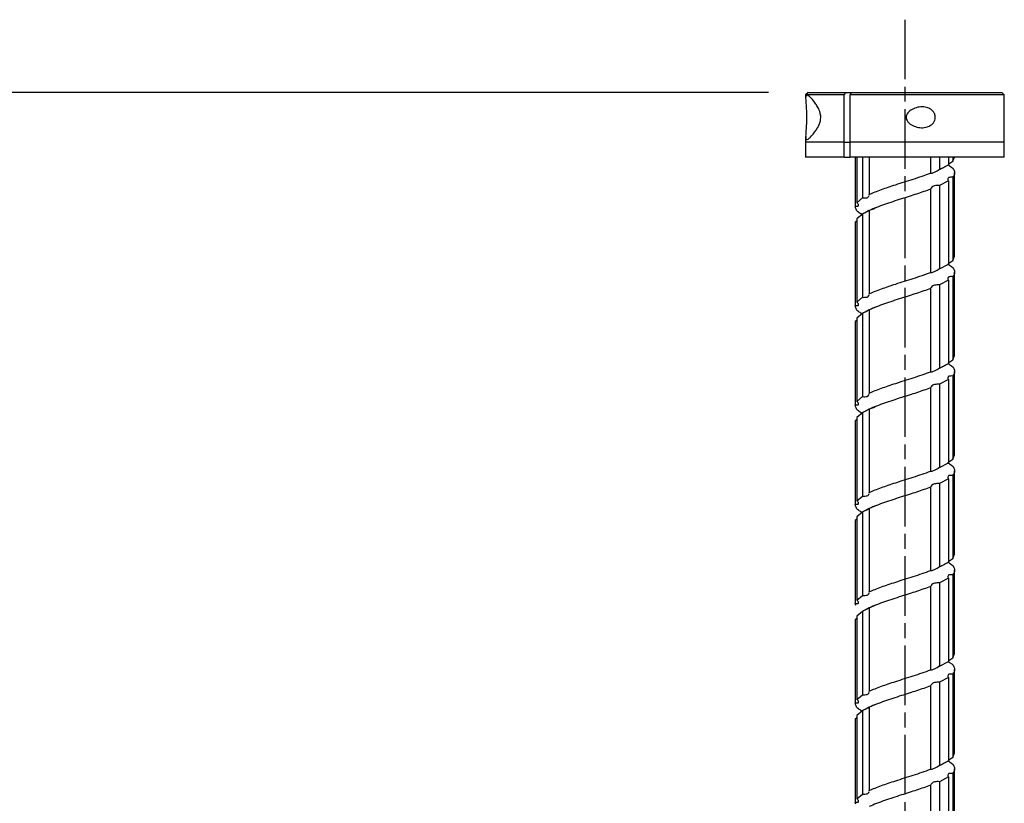
# Model space of a CAD drawing. Units: millimetres. Extents: x 51667 to 56069, y -9173 to -6063.
# Drawn here: x 52350 to 52548, y -7958 to -7800 of the extents above; entities that cross this region are included whole.
import ezdxf

# ---------------------------------------------------------------- set-up
doc = ezdxf.new("R2010")
doc.units = ezdxf.units.MM
doc.linetypes.add('AM_ISO08W050', pattern=[18, 12, -1.5, 3, -1.5])
doc.layers.get('0').update_dxf_attribs({"linetype": 'CONTINUOUS'})
doc.layers.get('Defpoints').update_dxf_attribs({"linetype": 'CONTINUOUS'})
doc.layers.add('AM_7', color=4, linetype='AM_ISO08W050', lineweight=25)
doc.styles.add('HHI_Dims', font='simplex.shx', dxfattribs={"width": 0.8, "bigfont": 'whgtxt.shx'})
doc.dimstyles.new('NYH_Standard', dxfattribs={"dimtxt": 2.5, "dimasz": 2.5, "dimexe": 1, "dimexo": 1, "dimgap": 1, "dimtad": 1, "dimdsep": 46, "dimtxsty": 'HHI_Dims', "dimcen": 0, "dimclrd": 3, "dimclre": 3, "dimclrt": 2, "dimadec": 3, "dimazin": 2, "dimtp": 0.1, "dimtm": 0.1, "dimtfac": 0.65, "dimtmove": 1, "dimatfit": 3, "dimfxl": 1, "dimlwd": -1, "dimlwe": -1, "dimarcsym": 1})

# ---------------------------------------------------------------- blocks, each defined once
blk = doc.blocks.new('*D15')
at = {"color": 3}
for p, q in [((33384.24, -7814.47), (33216.64, -7814.47)), ((33224.64, -8234.47), (33224.64, -7834.47)), ((33394.24, -8254.47), (33216.64, -8254.47))]:
    blk.add_line(p, q, dxfattribs=at)
at = {"color": 3, "lineweight": 13}
for points in [[(33227.97, -7834.47), (33221.31, -7834.47), (33224.64, -7814.47)], [(33221.31, -8234.47), (33227.97, -8234.47), (33224.64, -8254.47)]]:
    blk.add_solid(points, dxfattribs=at)
at = {"layer": 'Defpoints', "color": 0, "lineweight": 13}
for p in [(33224.64, -7814.47), (33392.24, -7814.47), (33402.24, -8254.47)]:
    blk.add_point(p, dxfattribs=at)
at = {"color": 2, "lineweight": 9, "insert": (33201.4, -8034.47), "char_height": 20, "attachment_point": 5, "rotation": 90, "style": 'HHI_Dims'}
blk.add_mtext('440(540)', dxfattribs=at)

msp = doc.modelspace()

# ---------------------------------------------------------------- linework, layer by layer
at = {"color": 7, "linetype": 'Continuous', "lineweight": 25}
for p, q in [((52508.668, -7814.471), (52508.168, -7814.971)), ((52508.399, -7814.971), (52508.168, -7814.971)), ((52508.168, -7814.971), (52508.168, -7815.68)), ((52515.895, -7814.971), (52508.399, -7814.971)), ((52508.668, -7814.471), (52516.187, -7814.471)), ((52516.187, -7814.471), (52515.895, -7814.971)), ((52515.895, -7824.471), (52515.895, -7814.971)), ((52516.187, -7814.471), (52517.405, -7814.471)), ((52517.113, -7814.971), (52517.405, -7814.471)), ((52517.113, -7824.471), (52517.113, -7814.971)), ((52548.168, -7814.971), (52517.113, -7814.971)), ((52517.405, -7814.471), (52547.668, -7814.471)), ((52548.168, -7814.971), (52547.668, -7814.471)), ((52548.168, -7824.471), (52548.168, -7814.971)), ((52508.168, -7823.247), (52508.168, -7824.471)), ((52515.895, -7824.471), (52508.168, -7824.471)), ((52508.168, -7824.471), (52508.168, -7827.471)), ((52515.895, -7827.471), (52515.895, -7824.471)), ((52515.895, -7824.471), (52517.113, -7824.471)), ((52517.113, -7827.471), (52517.113, -7824.471)), ((52548.168, -7824.471), (52517.113, -7824.471)), ((52548.168, -7827.471), (52548.168, -7824.471)), ((52515.895, -7827.471), (52508.168, -7827.471)), ((52515.895, -7827.471), (52517.113, -7827.471)), ((52548.168, -7827.471), (52517.113, -7827.471)), ((52518.168, -7827.471), (52518.168, -7837.442)), ((52518.17, -7827.471), (52518.17, -7837.381)), ((52518.467, -7827.471), (52518.467, -7836.662)), ((52519.605, -7827.471), (52519.605, -7835.715)), ((52520.981, -7827.471), (52520.981, -7834.995)), ((52533.333, -7827.471), (52533.333, -7830.715)), ((52535.121, -7827.471), (52535.121, -7829.995)), ((52535.121, -7829.995), (52536.922, -7829.047)), ((52536.922, -7827.471), (52536.922, -7829.047)), ((52537.783, -7827.471), (52537.783, -7828.328)), ((52537.783, -7828.328), (52538.117, -7827.471)), ((52535.165, -7829.955), (52534.842, -7830.097)), ((52538.168, -7847.441), (52538.168, -7830.674)), ((52536.922, -7832.279), (52535.121, -7833.226)), ((52535.121, -7833.226), (52535.121, -7849.995)), ((52536.922, -7832.279), (52536.922, -7849.047)), ((52537.783, -7831.561), (52537.783, -7848.328)), ((52520.977, -7835.099), (52520.981, -7834.995)), ((52533.333, -7833.947), (52533.333, -7850.715)), ((52518.467, -7836.662), (52519.605, -7835.715)), ((52519.605, -7838.947), (52518.467, -7839.894)), ((52519.605, -7838.947), (52519.605, -7855.715)), ((52520.079, -7838.705), (52520.291, -7838.591)), ((52520.981, -7838.226), (52520.975, -7838.225)), ((52520.981, -7838.226), (52520.981, -7854.995)), ((52518.168, -7840.675), (52518.168, -7857.442)), ((52518.467, -7840.405), (52518.17, -7840.614)), ((52518.17, -7840.614), (52518.17, -7857.381)), ((52518.17, -7840.614), (52518.195, -7840.675)), ((52518.467, -7839.894), (52518.467, -7856.662)), ((52535.121, -7849.995), (52536.922, -7849.047)), ((52537.783, -7848.328), (52538.128, -7847.441)), ((52534.959, -7850.041), (52534.806, -7850.109)), ((52538.168, -7867.441), (52538.168, -7850.674)), ((52536.922, -7852.279), (52535.121, -7853.226)), ((52536.922, -7852.279), (52536.922, -7869.047)), ((52537.783, -7851.561), (52537.783, -7868.328)), ((52520.977, -7855.099), (52520.981, -7854.995)), ((52533.333, -7853.947), (52533.333, -7870.715)), ((52535.121, -7853.226), (52535.121, -7869.995)), ((52518.467, -7856.662), (52519.605, -7855.715)), ((52519.605, -7858.947), (52518.467, -7859.894)), ((52519.605, -7858.947), (52519.605, -7875.715)), ((52520.217, -7858.631), (52520.368, -7858.545)), ((52520.981, -7858.226), (52520.975, -7858.225)), ((52520.981, -7858.226), (52520.981, -7874.995)), ((52521.892, -7857.845), (52522.187, -7857.716)), ((52518.168, -7860.675), (52518.168, -7877.442)), ((52518.467, -7860.405), (52518.17, -7860.614)), ((52518.17, -7860.614), (52518.17, -7877.38)), ((52518.17, -7860.614), (52518.195, -7860.675)), ((52518.467, -7859.894), (52518.467, -7876.662)), ((52535.121, -7869.995), (52536.922, -7869.047)), ((52537.783, -7868.328), (52538.128, -7867.441)), ((52535.146, -7869.965), (52534.846, -7870.096)), ((52538.168, -7887.441), (52538.168, -7870.674)), ((52536.922, -7872.279), (52535.121, -7873.226)), ((52536.922, -7872.279), (52536.922, -7889.047)), ((52537.783, -7871.561), (52537.783, -7888.328)), ((52520.977, -7875.099), (52520.981, -7874.995)), ((52533.333, -7873.947), (52533.333, -7890.715)), ((52535.121, -7873.226), (52535.121, -7889.995)), ((52518.467, -7876.662), (52519.605, -7875.715)), ((52519.605, -7878.947), (52518.467, -7879.894)), ((52519.605, -7878.947), (52519.605, -7895.715)), ((52520.177, -7878.655), (52520.289, -7878.593)), ((52520.981, -7878.226), (52520.975, -7878.225)), ((52520.981, -7878.226), (52520.981, -7894.995)), ((52518.168, -7880.675), (52518.168, -7897.442)), ((52518.467, -7880.405), (52518.17, -7880.614)), ((52518.17, -7880.614), (52518.17, -7897.38)), ((52518.17, -7880.614), (52518.195, -7880.675)), ((52518.467, -7879.894), (52518.467, -7896.662)), ((52537.783, -7888.328), (52538.128, -7887.441)), ((52535.143, -7889.961), (52534.818, -7890.105)), ((52535.121, -7889.995), (52536.922, -7889.047)), ((52536.991, -7889.245), (52536.965, -7888.946)), ((52538.168, -7907.441), (52538.168, -7890.674)), ((52536.922, -7892.279), (52535.121, -7893.226)), ((52536.922, -7892.279), (52536.922, -7909.047)), ((52537.783, -7891.561), (52537.783, -7908.328)), ((52533.333, -7893.947), (52533.333, -7910.715)), ((52535.121, -7893.226), (52535.121, -7909.995)), ((52518.467, -7896.662), (52519.605, -7895.715)), ((52520.977, -7895.099), (52520.981, -7894.995)), ((52520.221, -7898.627), (52520.379, -7898.538)), ((52520.981, -7898.226), (52520.975, -7898.225)), ((52520.981, -7898.226), (52520.981, -7914.995)), ((52521.878, -7897.851), (52522.186, -7897.716)), ((52518.168, -7900.675), (52518.168, -7917.442)), ((52518.467, -7900.405), (52518.17, -7900.614)), ((52518.17, -7900.614), (52518.17, -7917.381)), ((52518.17, -7900.614), (52518.195, -7900.675)), ((52519.605, -7898.947), (52518.467, -7899.894)), ((52518.467, -7899.894), (52518.467, -7916.662)), ((52519.605, -7898.947), (52519.605, -7915.715)), ((52537.783, -7908.328), (52538.128, -7907.441)), ((52535.126, -7909.975), (52534.855, -7910.093)), ((52535.121, -7909.995), (52536.922, -7909.047)), ((52538.168, -7927.441), (52538.168, -7910.674)), ((52536.922, -7912.279), (52535.121, -7913.226)), ((52536.922, -7912.279), (52536.922, -7929.047)), ((52537.783, -7911.561), (52537.783, -7928.328)), ((52533.333, -7913.947), (52533.333, -7930.715)), ((52535.121, -7913.226), (52535.121, -7929.995)), ((52518.467, -7916.662), (52519.605, -7915.715)), ((52520.977, -7915.099), (52520.981, -7914.995)), ((52518.266, -7917.782), (52518.17, -7917.381)), ((52520.981, -7918.226), (52520.975, -7918.225)), ((52520.981, -7918.226), (52520.981, -7934.995)), ((52518.467, -7920.405), (52518.17, -7920.614)), ((52518.17, -7920.614), (52518.17, -7937.38)), ((52518.17, -7920.614), (52518.195, -7920.675)), ((52519.605, -7918.947), (52518.467, -7919.894)), ((52518.467, -7919.894), (52518.467, -7936.662)), ((52519.605, -7918.947), (52519.605, -7935.715)), ((52518.168, -7920.675), (52518.168, -7937.442)), ((52537.783, -7928.328), (52538.128, -7927.441)), ((52535.065, -7929.999), (52534.818, -7930.108)), ((52535.121, -7929.995), (52536.922, -7929.047)), ((52536.988, -7929.237), (52536.968, -7928.931)), ((52536.922, -7932.279), (52535.121, -7933.226)), ((52536.922, -7932.279), (52536.922, -7949.047)), ((52537.783, -7931.561), (52537.783, -7948.328)), ((52538.168, -7947.441), (52538.168, -7930.674)), ((52533.333, -7933.947), (52533.333, -7950.715)), ((52535.121, -7933.226), (52535.121, -7949.995)), ((52518.467, -7936.662), (52519.605, -7935.715)), ((52520.977, -7935.099), (52520.981, -7934.995)), ((52520.981, -7938.226), (52520.975, -7938.225)), ((52520.981, -7938.226), (52520.981, -7954.995)), ((52521.921, -7937.833), (52522.181, -7937.718)), ((52518.467, -7940.405), (52518.17, -7940.614)), ((52519.605, -7938.947), (52518.467, -7939.894)), ((52518.467, -7939.894), (52518.467, -7956.662)), ((52519.605, -7938.947), (52519.605, -7955.715)), ((52520.207, -7938.638), (52520.347, -7938.557)), ((52518.168, -7940.675), (52518.168, -7957.442)), ((52518.17, -7940.614), (52518.17, -7957.38)), ((52518.17, -7940.614), (52518.195, -7940.675)), ((52537.783, -7948.328), (52538.128, -7947.441)), ((52535.11, -7949.983), (52534.862, -7950.091)), ((52535.121, -7949.995), (52536.922, -7949.047)), ((52536.922, -7952.279), (52535.121, -7953.226)), ((52536.922, -7952.279), (52536.922, -7969.047)), ((52537.783, -7951.561), (52537.783, -7968.328)), ((52538.168, -7967.441), (52538.168, -7950.674)), ((52533.333, -7953.947), (52533.333, -7970.715)), ((52535.121, -7953.226), (52535.121, -7969.995)), ((52518.467, -7956.662), (52519.605, -7955.715)), ((52520.977, -7955.099), (52520.981, -7954.995)), ((52518.266, -7957.782), (52518.17, -7957.38))]:
    msp.add_line(p, q, dxfattribs=at)
for points, knots in [([(52508.399, -7814.971), (52508.591, -7815.065), (52508.987, -7815.259), (52509.858, -7816.276), (52510.564, -7817.337), (52510.95, -7818.104), (52511.17, -7818.889), (52511.222, -7819.559), (52511.125, -7820.278), (52510.811, -7821.18), (52510.049, -7822.44), (52509.233, -7823.389), (52508.637, -7823.914), (52508.3, -7824.033), (52508.152, -7823.715), (52508.175, -7822.842), (52508.272, -7821.574), (52508.326, -7820.347), (52508.336, -7819.208), (52508.311, -7818.105), (52508.235, -7816.888), (52508.166, -7815.908), (52508.162, -7815.156), (52508.277, -7814.974), (52508.395, -7814.971), (52508.399, -7814.971)], [0, 0, 0, 0, 0.082688, 0.1703231, 0.2056898, 0.2412322, 0.2603503, 0.2796531, 0.2965078, 0.3214656, 0.3693362, 0.4643235, 0.5131147, 0.5636047, 0.6219924, 0.6702405, 0.7187781, 0.7604912, 0.7764397, 0.8144849, 0.8524883, 0.8916069, 0.9346814, 0.9974823, 1, 1, 1, 1]), ([(52534.276, -7819.471), (52534.256, -7819.672), (52534.216, -7820.073), (52533.909, -7820.612), (52533.399, -7821.107), (52532.571, -7821.502), (52531.459, -7821.627), (52530.276, -7821.415), (52529.338, -7820.965), (52528.748, -7820.424), (52528.467, -7819.941), (52528.381, -7819.475), (52528.464, -7819.005), (52528.764, -7818.488), (52529.414, -7817.922), (52530.426, -7817.477), (52531.63, -7817.311), (52532.71, -7817.485), (52533.508, -7817.91), (52534.022, -7818.47), (52534.251, -7819.019), (52534.27, -7819.364), (52534.276, -7819.471)], [0, 0, 0, 0, 0.0374715, 0.0748483, 0.114468, 0.1722859, 0.2476695, 0.3245384, 0.3968161, 0.4398215, 0.4727223, 0.4997905, 0.5268896, 0.5603908, 0.6097785, 0.6858682, 0.764847, 0.8368057, 0.8914808, 0.935569, 0.9799268, 1, 1, 1, 1]), ([(52536.368, -7829.339), (52536.183, -7829.461), (52535.935, -7829.623), (52535.472, -7829.821), (52535.357, -7829.871)], [0, 0, 0, 0, 0.7497693, 1, 1, 1, 1]), ([(52536.848, -7828.999), (52536.897, -7828.956), (52537.015, -7828.854), (52537.329, -7828.566), (52537.64, -7828.403), (52537.783, -7828.328)], [0, 0, 0, 0, 0.28354226, 0.67038154, 1, 1, 1, 1]), ([(52536.95, -7829.115), (52537.022, -7829.154), (52537.777, -7829.569), (52538.137, -7830.184), (52538.208, -7830.957), (52537.926, -7831.358), (52537.783, -7831.561)], [0, 0, 0, 0, 0.0482198, 0.5085441, 0.7502957, 1, 1, 1, 1]), ([(52520.981, -7834.995), (52521.758, -7834.669), (52523.312, -7834.018), (52526.425, -7832.991), (52529.283, -7832.093), (52531.655, -7831.317), (52532.768, -7830.918), (52533.333, -7830.715)], [0, 0, 0, 0, 0.2281491, 0.456297, 0.7191202, 0.857282, 1, 1, 1, 1]), ([(52533.333, -7830.715), (52533.371, -7830.719), (52533.446, -7830.727), (52533.75, -7830.69), (52534.159, -7830.512), (52534.608, -7830.233), (52534.96, -7830.07), (52535.121, -7829.995)], [0, 0, 0, 0, 0.1945889, 0.3899092, 0.5633041, 0.799828, 1, 1, 1, 1]), ([(52535.121, -7833.226), (52534.948, -7833.223), (52534.601, -7833.215), (52534.122, -7833.251), (52533.719, -7833.43), (52533.443, -7833.708), (52533.368, -7833.872), (52533.333, -7833.947)], [0, 0, 0, 0, 0.1945916, 0.3899081, 0.5633036, 0.7998283, 1, 1, 1, 1]), ([(52537.783, -7831.561), (52537.629, -7831.557), (52537.321, -7831.549), (52537, -7831.585), (52536.81, -7831.762), (52536.767, -7832.04), (52536.874, -7832.204), (52536.922, -7832.279)], [0, 0, 0, 0, 0.194755, 0.3902318, 0.5639679, 0.7997346, 1, 1, 1, 1]), ([(52519.605, -7835.715), (52519.775, -7835.719), (52520.114, -7835.727), (52520.527, -7835.691), (52520.844, -7835.51), (52520.926, -7835.331), (52520.973, -7835.227)], [0, 0, 0, 0, 0.243284, 0.4874979, 0.704288, 1, 1, 1, 1]), ([(52533.333, -7833.947), (52532.41, -7834.272), (52530.564, -7834.924), (52527.284, -7835.95), (52524.513, -7836.849), (52522.375, -7837.625), (52521.45, -7838.024), (52520.981, -7838.226)], [0, 0, 0, 0, 0.2281481, 0.4562975, 0.7191195, 0.8572821, 1, 1, 1, 1]), ([(52518.17, -7837.381), (52518.298, -7837.384), (52518.554, -7837.392), (52518.761, -7837.356), (52518.823, -7837.179), (52518.742, -7836.901), (52518.553, -7836.737), (52518.467, -7836.662)], [0, 0, 0, 0, 0.1947578, 0.3902304, 0.5639694, 0.799736, 1, 1, 1, 1]), ([(52519.56, -7839.058), (52519.283, -7838.899), (52518.661, -7838.542), (52518.254, -7837.984), (52518.198, -7837.584), (52518.17, -7837.381)], [0, 0, 0, 0, 0.2839455, 0.6361814, 1, 1, 1, 1]), ([(52519.581, -7839.059), (52519.514, -7839.009), (52519.222, -7838.79), (52519.493, -7839.059), (52519.227, -7839.333), (52519.556, -7839.08), (52519.663, -7838.998)], [0, 0, 0, 0, 0.1089618, 0.4745306, 0.8297137, 1, 1, 1, 1]), ([(52520.966, -7838.223), (52520.917, -7838.232), (52520.823, -7838.249), (52520.495, -7838.431), (52520.107, -7838.708), (52519.763, -7838.872), (52519.605, -7838.947)], [0, 0, 0, 0, 0.2425113, 0.4577963, 0.7514756, 1, 1, 1, 1]), ([(52520.291, -7838.591), (52520.452, -7838.5), (52520.924, -7838.233), (52521.685, -7837.922), (52522.187, -7837.716)], [0, 0, 0, 0, 0.3399865, 1, 1, 1, 1]), ([(52536.848, -7848.999), (52536.897, -7848.956), (52537.015, -7848.854), (52537.329, -7848.566), (52537.64, -7848.403), (52537.783, -7848.328)], [0, 0, 0, 0, 0.2835339, 0.6703777, 1, 1, 1, 1]), ([(52536.95, -7849.115), (52537.022, -7849.154), (52537.777, -7849.569), (52538.137, -7850.184), (52538.208, -7850.957), (52537.926, -7851.358), (52537.783, -7851.561)], [0, 0, 0, 0, 0.0482198, 0.5085441, 0.7502957, 1, 1, 1, 1]), ([(52536.985, -7849.247), (52536.984, -7849.243), (52536.981, -7849.234), (52536.948, -7849.095), (52536.958, -7849.008), (52536.962, -7848.964)], [0, 0, 0, 0, 0.2839897, 0.6304243, 1, 1, 1, 1]), ([(52520.981, -7854.995), (52521.758, -7854.669), (52523.312, -7854.018), (52526.425, -7852.991), (52529.283, -7852.093), (52531.655, -7851.317), (52532.768, -7850.918), (52533.333, -7850.715)], [0, 0, 0, 0, 0.2281504, 0.4562983, 0.7191215, 0.8572833, 1, 1, 1, 1]), ([(52533.333, -7850.715), (52533.371, -7850.719), (52533.446, -7850.727), (52533.75, -7850.69), (52534.159, -7850.512), (52534.608, -7850.233), (52534.96, -7850.07), (52535.121, -7849.995)], [0, 0, 0, 0, 0.1945899, 0.3899089, 0.5633121, 0.7998268, 1, 1, 1, 1]), ([(52535.121, -7853.226), (52534.948, -7853.223), (52534.601, -7853.215), (52534.122, -7853.251), (52533.719, -7853.43), (52533.443, -7853.708), (52533.368, -7853.872), (52533.333, -7853.947)], [0, 0, 0, 0, 0.1945926, 0.3899078, 0.5633115, 0.7998272, 1, 1, 1, 1]), ([(52537.783, -7851.561), (52537.629, -7851.557), (52537.321, -7851.549), (52537, -7851.585), (52536.81, -7851.762), (52536.767, -7852.04), (52536.874, -7852.204), (52536.922, -7852.279)], [0, 0, 0, 0, 0.19475656, 0.39023725, 0.56397477, 0.79973296, 1, 1, 1, 1]), ([(52533.333, -7853.947), (52532.41, -7854.272), (52530.564, -7854.924), (52527.284, -7855.95), (52524.513, -7856.849), (52522.375, -7857.625), (52521.45, -7858.024), (52520.981, -7858.226)], [0, 0, 0, 0, 0.2281481, 0.4562975, 0.7191195, 0.8572834, 1, 1, 1, 1]), ([(52518.17, -7857.381), (52518.298, -7857.384), (52518.554, -7857.392), (52518.761, -7857.356), (52518.823, -7857.179), (52518.742, -7856.901), (52518.553, -7856.737), (52518.467, -7856.662)], [0, 0, 0, 0, 0.1947578, 0.3902304, 0.5639694, 0.799736, 1, 1, 1, 1]), ([(52519.605, -7855.715), (52519.775, -7855.719), (52520.114, -7855.727), (52520.527, -7855.691), (52520.844, -7855.51), (52520.926, -7855.331), (52520.973, -7855.227)], [0, 0, 0, 0, 0.2432856, 0.4874983, 0.7042989, 1, 1, 1, 1]), ([(52519.49, -7859.014), (52519.239, -7858.869), (52518.646, -7858.527), (52518.255, -7857.984), (52518.198, -7857.584), (52518.17, -7857.381)], [0, 0, 0, 0, 0.2646082, 0.6263564, 1, 1, 1, 1]), ([(52520.966, -7858.223), (52520.917, -7858.232), (52520.823, -7858.249), (52520.495, -7858.431), (52520.107, -7858.708), (52519.763, -7858.872), (52519.605, -7858.947)], [0, 0, 0, 0, 0.2425101, 0.4578055, 0.7514739, 1, 1, 1, 1]), ([(52520.368, -7858.545), (52520.438, -7858.502), (52520.578, -7858.414), (52520.846, -7858.301), (52520.981, -7858.245)], [0, 0, 0, 0, 0.4996495, 1, 1, 1, 1]), ([(52536.848, -7868.999), (52536.897, -7868.956), (52537.015, -7868.854), (52537.329, -7868.566), (52537.64, -7868.403), (52537.783, -7868.328)], [0, 0, 0, 0, 0.28354226, 0.67038154, 1, 1, 1, 1]), ([(52520.981, -7874.995), (52521.758, -7874.669), (52523.312, -7874.018), (52526.425, -7872.991), (52529.283, -7872.093), (52531.655, -7871.316), (52532.768, -7870.918), (52533.333, -7870.715)], [0, 0, 0, 0, 0.2281491, 0.456297, 0.7191202, 0.8572833, 1, 1, 1, 1]), ([(52533.333, -7870.715), (52533.371, -7870.719), (52533.446, -7870.727), (52533.75, -7870.69), (52534.159, -7870.512), (52534.608, -7870.233), (52534.96, -7870.07), (52535.121, -7869.995)], [0, 0, 0, 0, 0.1945899, 0.3899089, 0.5633121, 0.7998268, 1, 1, 1, 1]), ([(52536.429, -7869.307), (52536.22, -7869.444), (52535.978, -7869.604), (52535.53, -7869.797), (52535.467, -7869.825)], [0, 0, 0, 0, 0.8593678, 1, 1, 1, 1]), ([(52536.95, -7869.115), (52537.022, -7869.154), (52537.777, -7869.569), (52538.137, -7870.184), (52538.208, -7870.957), (52537.926, -7871.358), (52537.783, -7871.561)], [0, 0, 0, 0, 0.0482199, 0.5085453, 0.7502974, 1, 1, 1, 1]), ([(52537.783, -7871.561), (52537.629, -7871.557), (52537.321, -7871.549), (52537, -7871.585), (52536.81, -7871.762), (52536.767, -7872.04), (52536.874, -7872.204), (52536.922, -7872.279)], [0, 0, 0, 0, 0.1947545, 0.3902332, 0.5639689, 0.7997351, 1, 1, 1, 1]), ([(52533.333, -7873.947), (52532.41, -7874.272), (52530.564, -7874.924), (52527.284, -7875.95), (52524.513, -7876.849), (52522.375, -7877.625), (52521.45, -7878.024), (52520.981, -7878.226)], [0, 0, 0, 0, 0.2281491, 0.4562982, 0.7191199, 0.8572823, 1, 1, 1, 1]), ([(52535.121, -7873.226), (52534.948, -7873.222), (52534.601, -7873.215), (52534.122, -7873.251), (52533.719, -7873.43), (52533.443, -7873.708), (52533.368, -7873.872), (52533.333, -7873.947)], [0, 0, 0, 0, 0.1945926, 0.3899078, 0.5633115, 0.7998272, 1, 1, 1, 1]), ([(52518.17, -7877.38), (52518.298, -7877.384), (52518.554, -7877.392), (52518.761, -7877.356), (52518.823, -7877.179), (52518.742, -7876.901), (52518.553, -7876.737), (52518.467, -7876.662)], [0, 0, 0, 0, 0.1947598, 0.3902344, 0.5639753, 0.7997339, 1, 1, 1, 1]), ([(52519.605, -7875.715), (52519.775, -7875.719), (52520.114, -7875.727), (52520.527, -7875.691), (52520.844, -7875.51), (52520.926, -7875.331), (52520.973, -7875.227)], [0, 0, 0, 0, 0.243285, 0.4874999, 0.7042998, 1, 1, 1, 1]), ([(52519.575, -7879.067), (52519.292, -7878.905), (52518.665, -7878.545), (52518.254, -7877.984), (52518.198, -7877.584), (52518.17, -7877.38)], [0, 0, 0, 0, 0.2878115, 0.6381441, 1, 1, 1, 1]), ([(52519.579, -7879.064), (52519.522, -7879.023), (52519.227, -7878.812), (52519.493, -7879.033), (52519.223, -7879.353), (52519.542, -7879.096), (52519.653, -7879.006)], [0, 0, 0, 0, 0.0909025, 0.4724717, 0.8159198, 1, 1, 1, 1]), ([(52520.966, -7878.223), (52520.917, -7878.232), (52520.823, -7878.249), (52520.495, -7878.431), (52520.107, -7878.708), (52519.763, -7878.872), (52519.605, -7878.947)], [0, 0, 0, 0, 0.2425101, 0.4578055, 0.7514739, 1, 1, 1, 1]), ([(52520.289, -7878.593), (52520.438, -7878.508), (52520.904, -7878.242), (52521.666, -7877.93), (52522.184, -7877.717)], [0, 0, 0, 0, 0.3196388, 1, 1, 1, 1]), ([(52536.848, -7888.999), (52536.897, -7888.956), (52537.015, -7888.854), (52537.329, -7888.566), (52537.64, -7888.403), (52537.783, -7888.328)], [0, 0, 0, 0, 0.28354226, 0.67038154, 1, 1, 1, 1]), ([(52520.981, -7894.995), (52521.758, -7894.669), (52523.312, -7894.018), (52526.425, -7892.991), (52529.283, -7892.093), (52531.655, -7891.317), (52532.768, -7890.918), (52533.333, -7890.715)], [0, 0, 0, 0, 0.2281491, 0.456297, 0.7191202, 0.857282, 1, 1, 1, 1]), ([(52533.333, -7890.715), (52533.371, -7890.719), (52533.446, -7890.727), (52533.75, -7890.69), (52534.159, -7890.512), (52534.608, -7890.233), (52534.96, -7890.07), (52535.121, -7889.995)], [0, 0, 0, 0, 0.1945889, 0.3899092, 0.5633041, 0.799828, 1, 1, 1, 1]), ([(52536.949, -7888.943), (52536.953, -7888.932), (52536.962, -7888.912), (52536.864, -7888.994), (52536.82, -7889.031)], [0, 0, 0, 0, 0.5390992, 1, 1, 1, 1]), ([(52536.95, -7889.115), (52537.022, -7889.154), (52537.777, -7889.569), (52538.137, -7890.184), (52538.208, -7890.957), (52537.926, -7891.358), (52537.783, -7891.561)], [0, 0, 0, 0, 0.0482198, 0.5085441, 0.7502957, 1, 1, 1, 1]), ([(52537.783, -7891.561), (52537.629, -7891.557), (52537.321, -7891.549), (52537, -7891.585), (52536.81, -7891.762), (52536.767, -7892.04), (52536.874, -7892.204), (52536.922, -7892.279)], [0, 0, 0, 0, 0.1947547, 0.3902333, 0.563969, 0.7997351, 1, 1, 1, 1]), ([(52533.333, -7893.947), (52532.41, -7894.272), (52530.564, -7894.924), (52527.284, -7895.95), (52524.513, -7896.849), (52522.375, -7897.625), (52521.45, -7898.024), (52520.981, -7898.226)], [0, 0, 0, 0, 0.2281481, 0.4562975, 0.7191195, 0.8572821, 1, 1, 1, 1]), ([(52535.121, -7893.226), (52534.948, -7893.223), (52534.601, -7893.215), (52534.122, -7893.251), (52533.719, -7893.43), (52533.443, -7893.708), (52533.368, -7893.872), (52533.333, -7893.947)], [0, 0, 0, 0, 0.1945916, 0.3899081, 0.5633036, 0.7998283, 1, 1, 1, 1]), ([(52518.17, -7897.38), (52518.298, -7897.384), (52518.554, -7897.392), (52518.761, -7897.356), (52518.823, -7897.179), (52518.742, -7896.901), (52518.553, -7896.737), (52518.467, -7896.662)], [0, 0, 0, 0, 0.1947579, 0.3902305, 0.5639695, 0.799736, 1, 1, 1, 1]), ([(52519.605, -7895.715), (52519.775, -7895.719), (52520.114, -7895.727), (52520.527, -7895.691), (52520.844, -7895.51), (52520.926, -7895.331), (52520.973, -7895.227)], [0, 0, 0, 0, 0.243284, 0.4874979, 0.704288, 1, 1, 1, 1]), ([(52519.484, -7899.01), (52519.236, -7898.867), (52518.645, -7898.526), (52518.255, -7897.984), (52518.198, -7897.584), (52518.17, -7897.38)], [0, 0, 0, 0, 0.2628611, 0.625467, 1, 1, 1, 1]), ([(52520.966, -7898.223), (52520.917, -7898.232), (52520.823, -7898.249), (52520.495, -7898.431), (52520.107, -7898.708), (52519.763, -7898.872), (52519.605, -7898.947)], [0, 0, 0, 0, 0.2425113, 0.4577963, 0.7514756, 1, 1, 1, 1]), ([(52520.379, -7898.538), (52520.449, -7898.495), (52520.586, -7898.409), (52520.85, -7898.299), (52520.981, -7898.244)], [0, 0, 0, 0, 0.50727294, 1, 1, 1, 1]), ([(52536.848, -7908.999), (52536.897, -7908.956), (52537.015, -7908.854), (52537.329, -7908.566), (52537.64, -7908.403), (52537.783, -7908.328)], [0, 0, 0, 0, 0.2835339, 0.6703777, 1, 1, 1, 1]), ([(52520.981, -7914.995), (52521.758, -7914.669), (52523.312, -7914.018), (52526.425, -7912.991), (52529.283, -7912.093), (52531.655, -7911.317), (52532.768, -7910.918), (52533.333, -7910.715)], [0, 0, 0, 0, 0.2281504, 0.4562983, 0.7191215, 0.8572833, 1, 1, 1, 1]), ([(52533.333, -7910.715), (52533.371, -7910.719), (52533.446, -7910.727), (52533.75, -7910.69), (52534.159, -7910.512), (52534.608, -7910.233), (52534.96, -7910.07), (52535.121, -7909.995)], [0, 0, 0, 0, 0.1945899, 0.3899089, 0.5633121, 0.7998268, 1, 1, 1, 1]), ([(52536.457, -7909.292), (52536.452, -7909.295), (52536.279, -7909.422), (52535.957, -7909.616), (52535.502, -7909.812), (52535.447, -7909.835)], [0, 0, 0, 0, 0.0211018, 0.8831181, 1, 1, 1, 1]), ([(52536.95, -7909.115), (52537.022, -7909.154), (52537.777, -7909.569), (52538.137, -7910.184), (52538.208, -7910.957), (52537.926, -7911.358), (52537.783, -7911.561)], [0, 0, 0, 0, 0.0482198, 0.5085441, 0.7502957, 1, 1, 1, 1]), ([(52536.956, -7909.065), (52536.956, -7909.063), (52536.953, -7909.036), (52536.967, -7908.925), (52536.978, -7908.893), (52536.984, -7908.876)], [0, 0, 0, 0, 0.0419095, 0.483373, 1, 1, 1, 1]), ([(52537.783, -7911.561), (52537.629, -7911.557), (52537.321, -7911.549), (52537, -7911.585), (52536.81, -7911.762), (52536.767, -7912.04), (52536.874, -7912.204), (52536.922, -7912.279)], [0, 0, 0, 0, 0.19475656, 0.39023725, 0.56397477, 0.79973296, 1, 1, 1, 1]), ([(52533.333, -7913.947), (52532.41, -7914.272), (52530.564, -7914.924), (52527.284, -7915.95), (52524.513, -7916.849), (52522.375, -7917.625), (52521.45, -7918.024), (52520.981, -7918.226)], [0, 0, 0, 0, 0.2281481, 0.4562975, 0.7191195, 0.8572834, 1, 1, 1, 1]), ([(52535.121, -7913.226), (52534.948, -7913.223), (52534.601, -7913.215), (52534.122, -7913.251), (52533.719, -7913.43), (52533.443, -7913.708), (52533.368, -7913.872), (52533.333, -7913.947)], [0, 0, 0, 0, 0.1945926, 0.3899078, 0.5633115, 0.7998272, 1, 1, 1, 1]), ([(52518.17, -7917.381), (52518.298, -7917.384), (52518.554, -7917.392), (52518.761, -7917.356), (52518.823, -7917.179), (52518.742, -7916.901), (52518.553, -7916.737), (52518.467, -7916.662)], [0, 0, 0, 0, 0.1947578, 0.3902304, 0.5639694, 0.799736, 1, 1, 1, 1]), ([(52519.605, -7915.715), (52519.775, -7915.719), (52520.114, -7915.727), (52520.527, -7915.691), (52520.844, -7915.51), (52520.926, -7915.331), (52520.973, -7915.227)], [0, 0, 0, 0, 0.2432856, 0.4874983, 0.7042989, 1, 1, 1, 1]), ([(52520.966, -7918.223), (52520.917, -7918.232), (52520.823, -7918.249), (52520.495, -7918.431), (52520.107, -7918.708), (52519.763, -7918.872), (52519.605, -7918.947)], [0, 0, 0, 0, 0.2425101, 0.4578055, 0.7514739, 1, 1, 1, 1]), ([(52520.18, -7918.654), (52520.219, -7918.633), (52520.403, -7918.532), (52520.879, -7918.25), (52521.643, -7917.938), (52522.18, -7917.719)], [0, 0, 0, 0, 0.07321072, 0.34848223, 1, 1, 1, 1]), ([(52536.922, -7928.933), (52536.951, -7928.909), (52537.049, -7928.823), (52537.331, -7928.565), (52537.64, -7928.402), (52537.783, -7928.328)], [0, 0, 0, 0, 0.1781895, 0.6219122, 1, 1, 1, 1]), ([(52533.333, -7930.715), (52533.371, -7930.719), (52533.446, -7930.727), (52533.75, -7930.69), (52534.159, -7930.512), (52534.608, -7930.233), (52534.96, -7930.07), (52535.121, -7929.995)], [0, 0, 0, 0, 0.1945894, 0.3899091, 0.5633081, 0.7998274, 1, 1, 1, 1]), ([(52536.981, -7929.132), (52537.042, -7929.166), (52537.785, -7929.575), (52538.136, -7930.184), (52538.208, -7930.957), (52537.926, -7931.358), (52537.783, -7931.561)], [0, 0, 0, 0, 0.0414511, 0.5050496, 0.7485208, 1, 1, 1, 1]), ([(52520.981, -7934.995), (52521.758, -7934.669), (52523.312, -7934.018), (52526.425, -7932.991), (52529.283, -7932.093), (52531.655, -7931.316), (52532.768, -7930.918), (52533.333, -7930.715)], [0, 0, 0, 0, 0.2281498, 0.4562977, 0.7191208, 0.8572833, 1, 1, 1, 1]), ([(52537.783, -7931.561), (52537.629, -7931.557), (52537.321, -7931.549), (52537, -7931.585), (52536.81, -7931.762), (52536.767, -7932.04), (52536.874, -7932.204), (52536.922, -7932.279)], [0, 0, 0, 0, 0.1947555, 0.3902351, 0.5639717, 0.799739, 1, 1, 1, 1]), ([(52533.333, -7933.947), (52532.41, -7934.272), (52530.564, -7934.924), (52527.284, -7935.95), (52524.513, -7936.849), (52522.375, -7937.625), (52521.45, -7938.024), (52520.981, -7938.226)], [0, 0, 0, 0, 0.2281481, 0.4562975, 0.7191195, 0.8572828, 1, 1, 1, 1]), ([(52535.121, -7933.226), (52534.948, -7933.223), (52534.601, -7933.215), (52534.122, -7933.251), (52533.719, -7933.43), (52533.443, -7933.708), (52533.368, -7933.872), (52533.333, -7933.947)], [0, 0, 0, 0, 0.1945921, 0.3899079, 0.5633075, 0.7998277, 1, 1, 1, 1]), ([(52519.605, -7935.715), (52519.775, -7935.719), (52520.114, -7935.727), (52520.527, -7935.691), (52520.844, -7935.51), (52520.926, -7935.331), (52520.973, -7935.227)], [0, 0, 0, 0, 0.2432848, 0.4874981, 0.7042934, 1, 1, 1, 1]), ([(52518.17, -7937.38), (52518.298, -7937.384), (52518.554, -7937.392), (52518.761, -7937.356), (52518.823, -7937.179), (52518.742, -7936.901), (52518.553, -7936.737), (52518.467, -7936.662)], [0, 0, 0, 0, 0.1947583, 0.39023032, 0.56397338, 0.79973539, 1, 1, 1, 1]), ([(52519.477, -7939.006), (52519.232, -7938.864), (52518.643, -7938.525), (52518.255, -7937.984), (52518.198, -7937.584), (52518.17, -7937.38)], [0, 0, 0, 0, 0.2610312, 0.624539, 1, 1, 1, 1]), ([(52520.966, -7938.223), (52520.917, -7938.232), (52520.823, -7938.249), (52520.495, -7938.431), (52520.107, -7938.708), (52519.763, -7938.872), (52519.605, -7938.947)], [0, 0, 0, 0, 0.24251073, 0.45780093, 0.75147477, 1, 1, 1, 1]), ([(52520.347, -7938.557), (52520.407, -7938.519), (52520.546, -7938.431), (52520.823, -7938.315), (52520.981, -7938.249)], [0, 0, 0, 0, 0.4310891, 1, 1, 1, 1]), ([(52536.848, -7948.999), (52536.897, -7948.956), (52537.015, -7948.854), (52537.329, -7948.566), (52537.64, -7948.403), (52537.783, -7948.328)], [0, 0, 0, 0, 0.2835381, 0.6703796, 1, 1, 1, 1]), ([(52533.333, -7950.715), (52533.371, -7950.719), (52533.446, -7950.727), (52533.75, -7950.69), (52534.159, -7950.512), (52534.608, -7950.233), (52534.96, -7950.07), (52535.121, -7949.995)], [0, 0, 0, 0, 0.1945894, 0.3899091, 0.5633081, 0.7998274, 1, 1, 1, 1]), ([(52536.431, -7949.306), (52536.424, -7949.311), (52536.283, -7949.423), (52535.92, -7949.634), (52535.478, -7949.823), (52535.431, -7949.844)], [0, 0, 0, 0, 0.0455674, 0.8971525, 1, 1, 1, 1]), ([(52536.955, -7949.059), (52537.034, -7948.917), (52537.123, -7948.758), (52536.923, -7948.919), (52536.901, -7948.937)], [0, 0, 0, 0, 0.8878182, 1, 1, 1, 1]), ([(52536.95, -7949.115), (52537.022, -7949.154), (52537.777, -7949.569), (52538.137, -7950.184), (52538.208, -7950.957), (52537.926, -7951.358), (52537.783, -7951.561)], [0, 0, 0, 0, 0.0482199, 0.5085447, 0.7502966, 1, 1, 1, 1]), ([(52520.981, -7954.995), (52521.758, -7954.669), (52523.312, -7954.018), (52526.425, -7952.991), (52529.283, -7952.093), (52531.655, -7951.316), (52532.768, -7950.918), (52533.333, -7950.715)], [0, 0, 0, 0, 0.22814963, 0.45629739, 0.71912037, 0.85728272, 1, 1, 1, 1]), ([(52537.783, -7951.561), (52537.629, -7951.557), (52537.321, -7951.549), (52537, -7951.585), (52536.81, -7951.762), (52536.767, -7952.04), (52536.874, -7952.204), (52536.922, -7952.279)], [0, 0, 0, 0, 0.1947555, 0.3902352, 0.5639718, 0.799734, 1, 1, 1, 1]), ([(52533.333, -7953.947), (52532.41, -7954.272), (52530.564, -7954.924), (52527.284, -7955.95), (52524.513, -7956.849), (52522.375, -7957.625), (52521.45, -7958.024), (52520.981, -7958.226)], [0, 0, 0, 0, 0.2281486, 0.4562979, 0.7191197, 0.8572829, 1, 1, 1, 1]), ([(52535.121, -7953.226), (52534.948, -7953.222), (52534.601, -7953.215), (52534.122, -7953.251), (52533.719, -7953.43), (52533.443, -7953.708), (52533.368, -7953.872), (52533.333, -7953.947)], [0, 0, 0, 0, 0.1945924, 0.3899086, 0.563312, 0.7998274, 1, 1, 1, 1]), ([(52519.605, -7955.715), (52519.775, -7955.719), (52520.114, -7955.727), (52520.527, -7955.691), (52520.844, -7955.51), (52520.926, -7955.331), (52520.973, -7955.227)], [0, 0, 0, 0, 0.2432854, 0.4874991, 0.7042994, 1, 1, 1, 1]), ([(52518.17, -7957.38), (52518.298, -7957.384), (52518.554, -7957.392), (52518.761, -7957.356), (52518.823, -7957.179), (52518.742, -7956.901), (52518.553, -7956.737), (52518.467, -7956.662)], [0, 0, 0, 0, 0.1947588, 0.3902324, 0.5639723, 0.7997349, 1, 1, 1, 1])]:
    msp.add_open_spline(points, degree=3, knots=knots, dxfattribs=at)
at = {"layer": 'AM_7'}
msp.add_line((52528.167, -7799.826), (52528.168, -8265.949), dxfattribs=at)

# ---------------------------------------------------------------- dimensions: what is measured, and where the dimension line sits
at = {"lineweight": 9}
dim = msp.add_linear_dim(base=(52341.073, -7814.471), p1=(52518.668, -8254.471), p2=(52508.668, -7814.471), angle=90, text='<>(540)', dimstyle='NYH_Standard', override={"dimscale": 8}, dxfattribs=at)
dim.commit()
dim.dimension.update_dxf_attribs({"geometry": '*D15', "text_midpoint": (52317.835, -8034.471), "insert": (19116.432, 0)})

doc.saveas('drawing.dxf')
